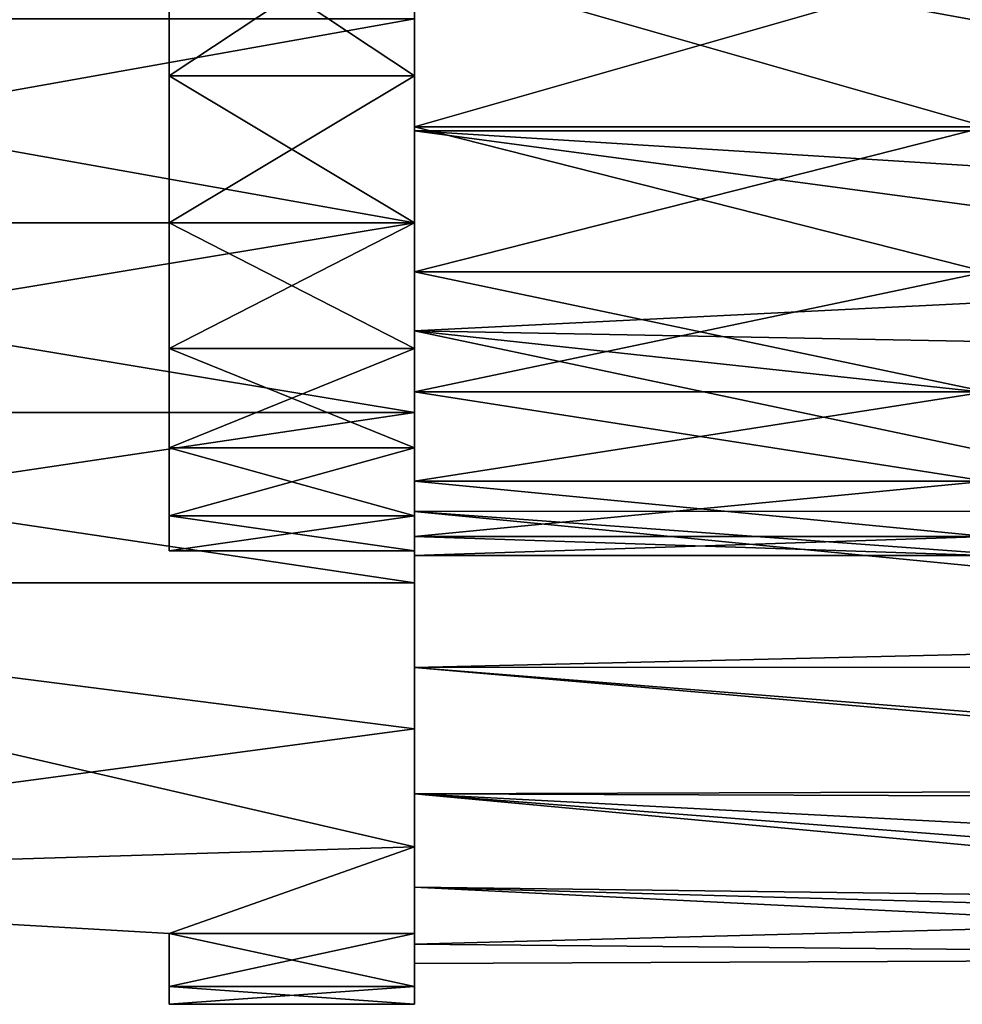
# Model space of a CAD drawing. Extents: x 0 to 10, y 0 to 30.2.
# Drawn here: x 2.9 to 4.1, y 3 to 4.2 of the extents above; entities that cross this region are included whole.
import ezdxf

# ---------------------------------------------------------------- set-up
doc = ezdxf.new("R2010")
doc.units = 0
doc.layers.add('CROMAT', color=40, linetype='CONTINUOUS')

msp = doc.modelspace()

# ---------------------------------------------------------------- linework, layer by layer
at = {"layer": 'CROMAT'}
for points in [[(5.6243, 4.0702, 4.913), (5.681, 4.8644, 4.9846), (3.4, 4.6, 5.0073)], [(5.6243, 4.0702, 4.913), (3.4, 4.6, 5.0073), (3.4, 4.3308, 4.9837)], [(3.4, 4.2755, 4.4559), (3.4, 4.0699, 4.9138), (3.4, 4.4902, 4.5015)], [(3.4, 4.4902, 4.5015), (3.4, 4.0699, 4.9138), (3.4, 4.3308, 4.9837)], [(3.1, 4.3368, 4.4737), (3.4, 4.3368, 4.4737), (3.4, 4.1376, 4.4)], [(3.1, 4.3368, 4.4737), (3.4, 4.1376, 4.4), (3.1, 4.1376, 4.4)], [(3.1, 4.1376, 2.5146), (3.4, 4.1376, 2.5146), (3.4, 4.3368, 2.4408)], [(3.1, 4.1376, 2.5146), (3.4, 4.3368, 2.4408), (3.1, 4.3368, 2.4408)], [(3.4, 4.1376, 2.5146), (3.4, 3.9573, 1.992), (3.4, 4.3368, 2.4408)], [(3.4, 4.3368, 2.4408), (3.4, 3.9573, 1.992), (3.4, 4.2072, 1.9062)], [(3.4, 4.3368, 4.4737), (3.4, 4.2072, 5.0083), (3.4, 4.1376, 4.4)], [(3.4, 4.3308, 1.9308), (5.6802, 4.3309, 1.931), (5.5825, 3.9333, 2.058)], [(3.4, 4.2755, 2.4587), (3.4, 4.3308, 1.9308), (3.4, 4.0699, 2.0007)], [(3.4, 4.0699, 4.9138), (5.6243, 4.0702, 4.913), (3.4, 4.3308, 4.9837)], [(3.4, 4.3308, 1.9308), (5.5825, 3.9333, 2.058), (3.4, 4.0699, 2.0007)], [(3.4, 4.2755, 2.4587), (3.4, 4.0699, 2.0007), (3.4, 4.075, 2.5479)], [(3.4, 4.075, 4.3666), (3.4, 3.825, 4.7996), (3.4, 4.2755, 4.4559)], [(3.4, 4.2755, 4.4559), (3.4, 3.825, 4.7996), (3.4, 4.0699, 4.9138)], [(4.1, 4.2755, 2.4587), (3.4, 4.2755, 2.4587), (3.4, 4.075, 2.5479)], [(4.1, 4.2755, 2.4587), (3.4, 4.075, 2.5479), (4.1, 4.075, 2.5479)], [(4.1, 4.075, 4.3666), (3.4, 4.075, 4.3666), (3.4, 4.2755, 4.4559)], [(4.1, 4.075, 4.3666), (3.4, 4.2755, 4.4559), (4.1, 4.2755, 4.4559)], [(2, 4.2072, 1.9062), (3.4, 4.2072, 1.9062), (3.4, 3.9573, 1.992)], [(2, 4.2072, 1.9062), (3.4, 3.9573, 1.992), (2, 3.9573, 1.992)], [(2, 3.9573, 4.9225), (3.4, 3.9573, 4.9225), (3.4, 4.2072, 5.0083)], [(2, 3.9573, 4.9225), (3.4, 4.2072, 5.0083), (2, 4.2072, 5.0083)], [(3.4, 4.1376, 4.4), (3.4, 4.2072, 5.0083), (3.4, 3.9573, 4.9225)], [(3.1, 4.1376, 4.4), (3.4, 4.1376, 4.4), (3.4, 3.9573, 4.2876)], [(3.1, 4.1376, 4.4), (3.4, 3.9573, 4.2876), (3.1, 3.9573, 4.2876)], [(3.1, 3.9573, 2.627), (3.4, 3.9573, 2.627), (3.4, 4.1376, 2.5146)], [(3.1, 3.9573, 2.627), (3.4, 4.1376, 2.5146), (3.1, 4.1376, 2.5146)], [(3.4, 3.9573, 2.627), (3.4, 3.7249, 2.1178), (3.4, 4.1376, 2.5146)], [(3.4, 4.1376, 2.5146), (3.4, 3.7249, 2.1178), (3.4, 3.9573, 1.992)], [(3.4, 4.1376, 4.4), (3.4, 3.9573, 4.9225), (3.4, 3.9573, 4.2876)], [(3.4, 4.075, 2.5479), (3.4, 4.0699, 2.0007), (3.4, 3.825, 2.1149)], [(3.4, 4.075, 2.5479), (3.4, 3.825, 2.1149), (3.4, 3.8974, 2.677)], [(3.4, 3.8974, 4.2376), (3.4, 3.6037, 4.6446), (3.4, 4.075, 4.3666)], [(3.4, 4.075, 4.3666), (3.4, 3.6037, 4.6446), (3.4, 3.825, 4.7996)], [(4.1, 4.075, 2.5479), (3.4, 4.075, 2.5479), (3.4, 3.8974, 2.677)], [(4.1, 4.075, 2.5479), (3.4, 3.8974, 2.677), (4.1, 3.8974, 2.677)], [(4.1, 3.8974, 4.2376), (3.4, 3.8974, 4.2376), (3.4, 4.075, 4.3666)], [(4.1, 3.8974, 4.2376), (3.4, 4.075, 4.3666), (4.1, 4.075, 4.3666)], [(3.4, 4.0699, 4.9138), (5.5267, 3.7851, 4.7752), (5.6243, 4.0702, 4.913)], [(3.4, 3.825, 4.7996), (5.5267, 3.7851, 4.7752), (3.4, 4.0699, 4.9138)], [(3.4, 4.0699, 2.0007), (5.5825, 3.9333, 2.058), (3.4, 3.825, 2.1149)], [(2, 3.9573, 1.992), (3.4, 3.9573, 1.992), (3.4, 3.7249, 2.1178)], [(2, 3.9573, 1.992), (3.4, 3.7249, 2.1178), (2, 3.7249, 2.1178)], [(2, 3.7249, 4.7967), (3.4, 3.7249, 4.7967), (3.4, 3.9573, 4.9225)], [(2, 3.7249, 4.7967), (3.4, 3.9573, 4.9225), (2, 3.9573, 4.9225)], [(3.1, 3.9573, 4.2876), (3.4, 3.9573, 4.2876), (3.4, 3.8033, 4.1412)], [(3.1, 3.9573, 4.2876), (3.4, 3.8033, 4.1412), (3.1, 3.8033, 4.1412)], [(3.1, 3.8033, 2.7733), (3.4, 3.8033, 2.7733), (3.4, 3.9573, 2.627)], [(3.1, 3.8033, 2.7733), (3.4, 3.9573, 2.627), (3.1, 3.9573, 2.627)], [(3.4, 3.8033, 2.7733), (3.4, 3.5163, 2.2801), (3.4, 3.9573, 2.627)], [(3.4, 3.9573, 2.627), (3.4, 3.5163, 2.2801), (3.4, 3.7249, 2.1178)], [(3.4, 3.9573, 4.2876), (3.4, 3.5163, 4.6344), (3.4, 3.8033, 4.1412)], [(3.4, 3.9573, 4.2876), (3.4, 3.9573, 4.9225), (3.4, 3.7249, 4.7967)], [(3.4, 3.9573, 4.2876), (3.4, 3.7249, 4.7967), (3.4, 3.5163, 4.6344)], [(3.4, 3.825, 2.1149), (5.5825, 3.9333, 2.058), (5.4466, 3.6043, 2.2707)], [(3.4, 3.8974, 2.677), (3.4, 3.825, 2.1149), (3.4, 3.6037, 2.2699)], [(3.4, 3.8974, 2.677), (3.4, 3.6037, 2.2699), (3.4, 3.7505, 2.8401)], [(3.4, 3.7505, 4.0744), (3.4, 3.4126, 4.4536), (3.4, 3.8974, 4.2376)], [(3.4, 3.8974, 4.2376), (3.4, 3.4126, 4.4536), (3.4, 3.6037, 4.6446)], [(4.1, 3.8974, 2.677), (3.4, 3.8974, 2.677), (3.4, 3.7505, 2.8401)], [(4.1, 3.8974, 2.677), (3.4, 3.7505, 2.8401), (4.1, 3.7505, 2.8401)], [(4.1, 3.7505, 4.0744), (3.4, 3.7505, 4.0744), (3.4, 3.8974, 4.2376)], [(4.1, 3.7505, 4.0744), (3.4, 3.8974, 4.2376), (4.1, 3.8974, 4.2376)], [(3.4, 3.6037, 4.6446), (5.3491, 3.4133, 4.453), (3.4, 3.825, 4.7996)], [(3.4, 3.825, 4.7996), (5.3491, 3.4133, 4.453), (5.5267, 3.7851, 4.7752)], [(3.4, 3.825, 2.1149), (5.4466, 3.6043, 2.2707), (3.4, 3.6037, 2.2699)], [(3.1, 3.8033, 4.1412), (3.4, 3.8033, 4.1412), (3.4, 3.6819, 3.9668)], [(3.1, 3.8033, 4.1412), (3.4, 3.6819, 3.9668), (3.1, 3.6819, 3.9668)], [(3.1, 3.6819, 2.9477), (3.4, 3.6819, 2.9477), (3.4, 3.8033, 2.7733)], [(3.1, 3.6819, 2.9477), (3.4, 3.8033, 2.7733), (3.1, 3.8033, 2.7733)], [(3.4, 3.6819, 2.9477), (3.4, 3.1928, 2.6957), (3.4, 3.8033, 2.7733)], [(3.4, 3.8033, 2.7733), (3.4, 3.1928, 2.6957), (3.4, 3.3374, 2.4745)], [(3.4, 3.8033, 2.7733), (3.4, 3.3374, 2.4745), (3.4, 3.5163, 2.2801)], [(3.4, 3.8033, 4.1412), (3.4, 3.5163, 4.6344), (3.4, 3.3374, 4.44)], [(3.4, 3.8033, 4.1412), (3.4, 3.3374, 4.44), (3.4, 3.6819, 3.9668)], [(3.4, 3.7505, 2.8401), (3.4, 3.2577, 2.6823), (3.4, 3.6408, 3.0302)], [(3.4, 3.7505, 2.8401), (3.4, 3.6037, 2.2699), (3.4, 3.4126, 2.4609)], [(3.4, 3.7505, 2.8401), (3.4, 3.4126, 2.4609), (3.4, 3.2577, 2.6823)], [(3.4, 3.6408, 3.8843), (3.4, 3.2577, 4.2323), (3.4, 3.7505, 4.0744)], [(3.4, 3.7505, 4.0744), (3.4, 3.2577, 4.2323), (3.4, 3.4126, 4.4536)], [(4.1, 3.7505, 2.8401), (3.4, 3.7505, 2.8401), (3.4, 3.6408, 3.0302)], [(4.1, 3.7505, 2.8401), (3.4, 3.6408, 3.0302), (4.1, 3.6408, 3.0302)], [(4.1, 3.6408, 3.8843), (3.4, 3.6408, 3.8843), (3.4, 3.7505, 4.0744)], [(4.1, 3.6408, 3.8843), (3.4, 3.7505, 4.0744), (4.1, 3.7505, 4.0744)], [(2, 3.7249, 2.1178), (3.4, 3.7249, 2.1178), (3.4, 3.5163, 2.2801)], [(2, 3.7249, 2.1178), (3.4, 3.5163, 2.2801), (2, 3.5163, 2.2801)], [(2, 3.5163, 4.6344), (3.4, 3.5163, 4.6344), (3.4, 3.7249, 4.7967)], [(2, 3.5163, 4.6344), (3.4, 3.7249, 4.7967), (2, 3.7249, 4.7967)], [(3.1, 3.6819, 3.9668), (3.4, 3.6819, 3.9668), (3.4, 3.5982, 3.7716)], [(3.1, 3.6819, 3.9668), (3.4, 3.5982, 3.7716), (3.1, 3.5982, 3.7716)], [(3.1, 3.5982, 3.1429), (3.4, 3.5982, 3.1429), (3.4, 3.6819, 2.9477)], [(3.1, 3.5982, 3.1429), (3.4, 3.6819, 2.9477), (3.1, 3.6819, 2.9477)], [(3.4, 3.5982, 3.1429), (3.4, 3.0867, 2.9377), (3.4, 3.6819, 2.9477)], [(3.4, 3.6819, 2.9477), (3.4, 3.0867, 2.9377), (3.4, 3.1928, 2.6957)], [(3.4, 3.6819, 3.9668), (3.4, 3.3374, 4.44), (3.4, 3.1928, 4.2188)], [(3.4, 3.6819, 3.9668), (3.4, 3.1928, 4.2188), (3.4, 3.5982, 3.7716)], [(3.4, 3.6408, 3.0302), (3.4, 3.2577, 2.6823), (3.4, 3.1435, 2.9271)], [(3.4, 3.6408, 3.0302), (3.4, 3.1435, 2.9271), (3.4, 3.5729, 3.239)], [(3.4, 3.5729, 3.6756), (3.4, 3.0735, 3.7264), (3.4, 3.6408, 3.8843)], [(3.4, 3.0735, 3.7264), (3.4, 3.1435, 3.9874), (3.4, 3.6408, 3.8843)], [(3.4, 3.6408, 3.8843), (3.4, 3.1435, 3.9874), (3.4, 3.2577, 4.2323)], [(4.1, 3.6408, 3.0302), (3.4, 3.6408, 3.0302), (3.4, 3.5729, 3.239)], [(4.1, 3.6408, 3.0302), (3.4, 3.5729, 3.239), (4.1, 3.5729, 3.239)], [(4.1, 3.5729, 3.6756), (3.4, 3.5729, 3.6756), (3.4, 3.6408, 3.8843)], [(4.1, 3.5729, 3.6756), (3.4, 3.6408, 3.8843), (4.1, 3.6408, 3.8843)], [(3.1, 3.5982, 3.7716), (3.4, 3.5982, 3.7716), (3.4, 3.5554, 3.5635)], [(3.1, 3.5982, 3.7716), (3.4, 3.5554, 3.5635), (3.1, 3.5554, 3.5635)], [(3.1, 3.5554, 3.351), (3.4, 3.5554, 3.351), (3.4, 3.5982, 3.1429)], [(3.1, 3.5554, 3.351), (3.4, 3.5982, 3.1429), (3.1, 3.5982, 3.1429)], [(3.4, 3.6037, 2.2699), (5.4466, 3.6043, 2.2707), (5.3737, 3.4591, 2.4088)], [(5.3491, 3.4133, 4.453), (3.4, 3.6037, 4.6446), (3.4, 3.4126, 4.4536)], [(3.4, 3.6037, 2.2699), (5.3737, 3.4591, 2.4088), (3.4, 3.4126, 2.4609)], [(3.4, 3.5554, 3.351), (3.4, 3.0218, 3.1939), (3.4, 3.5982, 3.1429)], [(3.4, 3.5982, 3.1429), (3.4, 3.0218, 3.1939), (3.4, 3.0867, 2.9377)], [(3.4, 3.5982, 3.7716), (3.4, 3.1928, 4.2188), (3.4, 3.0867, 3.9768)], [(3.4, 3.5982, 3.7716), (3.4, 3.0867, 3.9768), (3.4, 3.5554, 3.5635)], [(3.4, 3.5729, 3.239), (3.4, 3.1435, 2.9271), (3.4, 3.0735, 3.1881)], [(3.4, 3.5729, 3.239), (3.4, 3.0735, 3.1881), (3.4, 3.55, 3.4573)], [(3.4, 3.55, 3.4573), (3.4, 3.05, 3.4573), (3.4, 3.5729, 3.6756)], [(3.4, 3.5729, 3.6756), (3.4, 3.05, 3.4573), (3.4, 3.0735, 3.7264)], [(4.1, 3.5729, 3.239), (3.4, 3.5729, 3.239), (3.4, 3.55, 3.4573)], [(4.1, 3.5729, 3.239), (3.4, 3.55, 3.4573), (4.1, 3.55, 3.4573)], [(4.1, 3.55, 3.4573), (3.4, 3.55, 3.4573), (3.4, 3.5729, 3.6756)], [(4.1, 3.55, 3.4573), (3.4, 3.5729, 3.6756), (4.1, 3.5729, 3.6756)], [(3.1, 3.5554, 3.5635), (3.4, 3.5554, 3.5635), (3.4, 3.5554, 3.351)], [(3.1, 3.5554, 3.5635), (3.4, 3.5554, 3.351), (3.1, 3.5554, 3.351)], [(3.4, 3.5554, 3.5635), (3.4, 3, 3.4573), (3.4, 3.5554, 3.351)], [(3.4, 3.5554, 3.351), (3.4, 3, 3.4573), (3.4, 3.0218, 3.1939)], [(3.4, 3.5554, 3.5635), (3.4, 3.0867, 3.9768), (3.4, 3.0218, 3.7206)], [(3.4, 3.5554, 3.5635), (3.4, 3.0218, 3.7206), (3.4, 3, 3.4573)], [(3.4, 3.55, 3.4573), (3.4, 3.0735, 3.1881), (3.4, 3.05, 3.4573)], [(2, 3.5163, 2.2801), (3.4, 3.5163, 2.2801), (3.4, 3.3374, 2.4745)], [(2, 3.5163, 2.2801), (3.4, 3.3374, 2.4745), (3.4, 3.1928, 2.6957)], [(2, 3.5163, 2.2801), (3.4, 3.1928, 2.6957), (2, 3.15, 2.7809)], [(2, 3.15, 4.1337), (3.4, 3.3374, 4.44), (2, 3.5163, 4.6344)], [(2, 3.5163, 4.6344), (3.4, 3.3374, 4.44), (3.4, 3.5163, 4.6344)], [(3.4, 3.4126, 2.4609), (5.3737, 3.4591, 2.4088), (5.257, 3.2512, 2.6957)], [(3.4, 3.4126, 4.4536), (5.2646, 3.2639, 4.2429), (5.3491, 3.4133, 4.453)], [(3.4, 3.2577, 4.2323), (5.2646, 3.2639, 4.2429), (3.4, 3.4126, 4.4536)], [(3.4, 3.4126, 2.4609), (5.257, 3.2512, 2.6957), (3.4, 3.2577, 2.6823)], [(2, 3.15, 4.1337), (3.4, 3.1928, 4.2188), (3.4, 3.3374, 4.44)], [(3.4, 3.2577, 4.2323), (5.2038, 3.1631, 4.0384), (5.2646, 3.2639, 4.2429)], [(3.4, 3.1435, 3.9874), (5.161, 3.0947, 3.827), (3.4, 3.2577, 4.2323)], [(3.4, 3.2577, 4.2323), (5.161, 3.0947, 3.827), (5.2038, 3.1631, 4.0384)], [(3.4, 3.2577, 2.6823), (5.257, 3.2512, 2.6957), (5.1776, 3.121, 2.9951)], [(3.4, 3.2577, 2.6823), (5.1776, 3.121, 2.9951), (3.4, 3.1435, 2.9271)], [(2, 3.15, 2.7809), (3.4, 3.1928, 2.6957), (3.1, 3.0867, 2.9377)], [(3.1, 3.0867, 3.9768), (3.4, 3.1928, 4.2188), (2, 3.15, 4.1337)], [(3.4, 3.1928, 2.6957), (3.4, 3.0867, 2.9377), (3.1, 3.0867, 2.9377)], [(3.1, 3.0867, 3.9768), (3.4, 3.0867, 3.9768), (3.4, 3.1928, 4.2188)], [(2, 3.15, 2.7809), (3.1, 3.0867, 2.9377), (2, 3.15, 4.1337)], [(2, 3.15, 4.1337), (3.1, 3.0867, 2.9377), (3.1, 3.0867, 3.9768)], [(3.4, 3.0735, 3.7264), (5.137, 3.0572, 3.6069), (3.4, 3.1435, 3.9874)], [(3.4, 3.1435, 3.9874), (5.137, 3.0572, 3.6069), (5.161, 3.0947, 3.827)], [(3.4, 3.1435, 2.9271), (5.1776, 3.121, 2.9951), (3.4, 3.0735, 3.1881)], [(3.4, 3.0735, 3.1881), (5.1776, 3.121, 2.9951), (5.1371, 3.0574, 3.3059)], [(3.1, 3.0867, 2.9377), (3.1, 3.0218, 3.1939), (3.1, 3, 3.4573)], [(3.1, 3, 3.4573), (3.1, 3.0218, 3.7206), (3.1, 3.0867, 2.9377)], [(3.1, 3.0867, 2.9377), (3.1, 3.0218, 3.7206), (3.1, 3.0867, 3.9768)], [(3.1, 3.0867, 2.9377), (3.4, 3.0867, 2.9377), (3.4, 3.0218, 3.1939)], [(3.1, 3.0867, 2.9377), (3.4, 3.0218, 3.1939), (3.1, 3.0218, 3.1939)], [(3.1, 3.0218, 3.7206), (3.4, 3.0218, 3.7206), (3.4, 3.0867, 3.9768)], [(3.1, 3.0218, 3.7206), (3.4, 3.0867, 3.9768), (3.1, 3.0867, 3.9768)], [(3.4, 3.05, 3.4573), (5.137, 3.0572, 3.6069), (3.4, 3.0735, 3.7264)], [(3.4, 3.0735, 3.1881), (5.1371, 3.0574, 3.3059), (3.4, 3.05, 3.4573)], [(3.4, 3.05, 3.4573), (5.1371, 3.0574, 3.3059), (5.137, 3.0572, 3.6069)], [(3.1, 3.0218, 3.1939), (3.4, 3.0218, 3.1939), (3.4, 3, 3.4573)], [(3.1, 3.0218, 3.1939), (3.4, 3, 3.4573), (3.1, 3, 3.4573)], [(3.1, 3, 3.4573), (3.4, 3, 3.4573), (3.4, 3.0218, 3.7206)], [(3.1, 3, 3.4573), (3.4, 3.0218, 3.7206), (3.1, 3.0218, 3.7206)]]:
    msp.add_3dface(points, dxfattribs=at)

doc.saveas('drawing.dxf')
